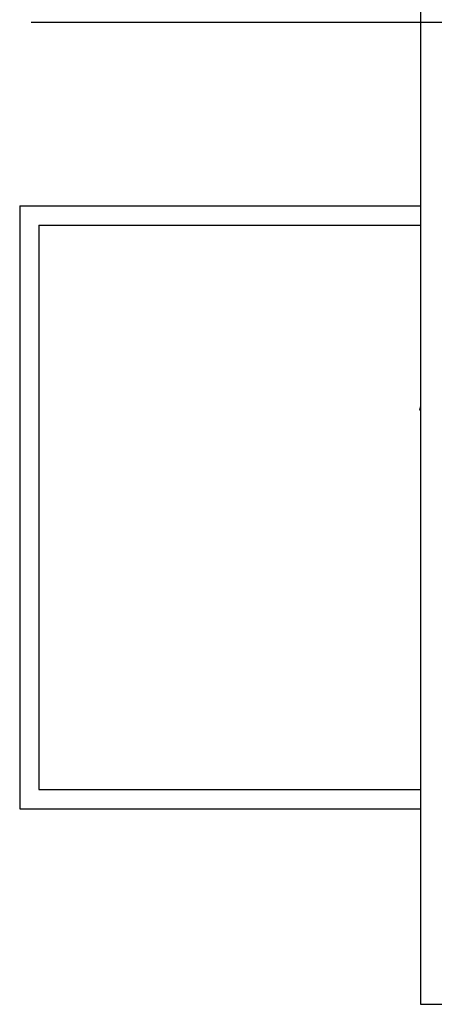
# Model space of a CAD drawing. Extents: x 31 to 597, y -91 to 625.
# Drawn here: x 87 to 109, y 256 to 309 of the extents above; entities that cross this region are included whole.
import ezdxf

# ---------------------------------------------------------------- set-up
doc = ezdxf.new("R2010")
doc.units = 0
doc.linetypes.add('AI9-LType1', pattern=[1.763889, 1.763889])
doc.layers.add('0_1PT_FLOORING', color=4, linetype='Continuous')
doc.layers.add('0_35PT', color=160, linetype='Continuous')

# ---------------------------------------------------------------- blocks, each defined once
blk = doc.blocks.new('AI9-BLK323')
at = {"layer": '0_1PT_FLOORING', "color": 7}
blk.add_lwpolyline([(-22.877, -136.574), (-22.935, -136.788), (-22.877, -136.796)], dxfattribs=at)
blk = doc.blocks.new('AI9-BLK315')
at = {"layer": '0_35PT', "color": 7}
for p, q in [((-37.515, -141.752), (-16.081, -141.752)), ((-37.515, -141.752), (-37.515, -173.982)), ((-36.488, -142.779), (-16.081, -142.779)), ((-36.488, -142.779), (-36.488, -172.955)), ((-36.488, -172.955), (-16.081, -172.955)), ((-37.515, -173.982), (-16.081, -173.982))]:
    blk.add_line(p, q, dxfattribs=at)
blk.add_lwpolyline([(-16.081, -127.592), (-16.081, -184.432), (28.711, -184.432), (28.711, -131.488)], dxfattribs=at)
blk = doc.blocks.new('AI9-BLK307')
at = {"layer": '0_35PT', "color": 7, "linetype": 'AI9-LType1'}
blk.add_line((75.079, -12.078), (-75.079, -12.078), dxfattribs=at)

msp = doc.modelspace()

# ---------------------------------------------------------------- block references
at = {"layer": '0_1PT_FLOORING', "color": 7}
msp.add_blockref('AI9-BLK323', (131.633, 424.751), dxfattribs=at)
at = {"layer": '0_35PT', "color": 7}
for name, p in [('AI9-BLK315', (124.838, 440.618)), ('AI9-BLK307', (163.007, 320.755))]:
    msp.add_blockref(name, p, dxfattribs=at)

doc.saveas('drawing.dxf')
